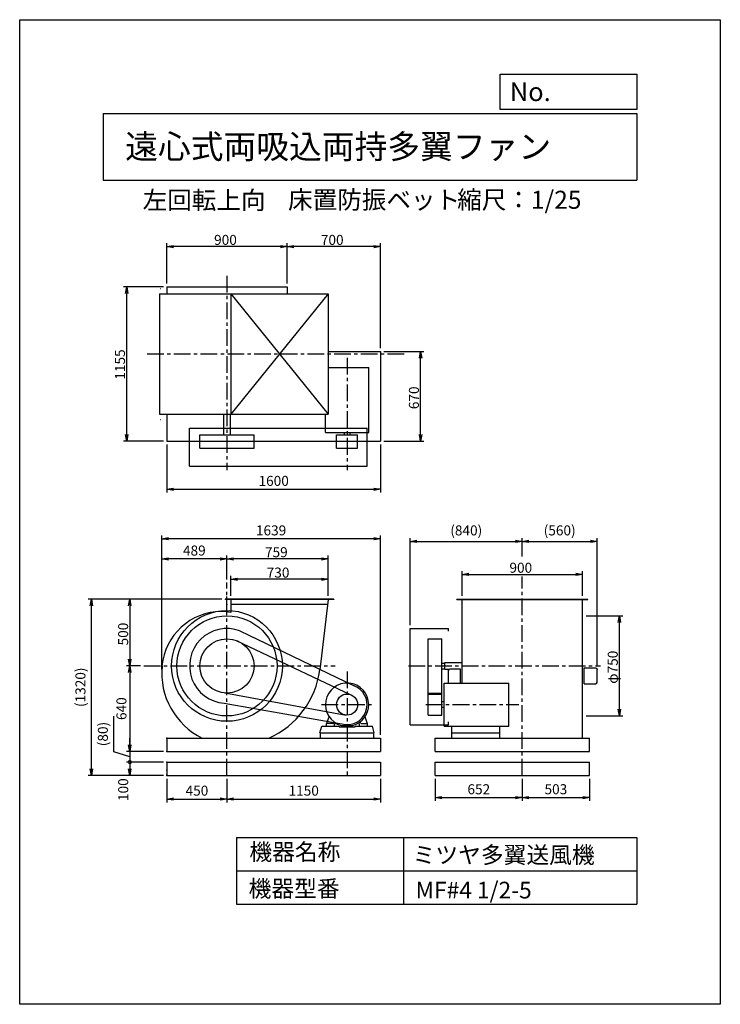
# Model space of a CAD drawing. Extents: x 0 to 5250, y 0 to 7375.
import ezdxf

# ---------------------------------------------------------------- set-up
doc = ezdxf.new("R2010")
doc.units = 0
doc.header["$LTSCALE"] = 100
doc.header["$MEASUREMENT"] = 0
doc.linetypes.add('CENTER', pattern=[2, 1.25, -0.25, 0.25, -0.25])
doc.layers.get('0').update_dxf_attribs({"linetype": 'CONTINUOUS'})
doc.layers.get('DEFPOINTS').update_dxf_attribs({"linetype": 'CONTINUOUS'})
for name, color, linetype in [('1', 4, 'CONTINUOUS'), ('2', 3, 'CENTER'), ('3', 2, 'CONTINUOUS'), ('4', 7, 'CONTINUOUS')]:
    doc.layers.add(name, color=color, linetype=linetype)
doc.styles.get("Standard").update_dxf_attribs({"font": 'simplex.shx', "bigfont": 'extfont.shx'})
doc.dimstyles.new('IGA', dxfattribs={"dimscale": 2, "dimtxt": 3, "dimasz": 2, "dimexe": 1, "dimexo": 0.5, "dimgap": 1, "dimtad": 1, "dimdec": 3, "dimdsep": 46, "dimtxsty": 'STANDARD', "dimsah": 1, "dimcen": 0, "dimadec": 0, "dimazin": 0, "dimtp": 1, "dimtm": 1, "dimtfac": 10, "dimtdec": 3, "dimtofl": 0, "dimtmove": 2, "dimatfit": 3, "dimfxl": 1, "dimtolj": 1, "dimarcsym": 0})
doc.dimstyles.get("Standard").update_dxf_attribs({"dimtxt": 0.18, "dimasz": 0.18, "dimexe": 0.18, "dimexo": 0.0625, "dimgap": 0.09, "dimtad": 0, "dimtih": 1, "dimtoh": 1, "dimdec": 4, "dimzin": 0, "dimdsep": 46, "dimtxsty": 'STANDARD', "dimcen": 0.09, "dimadec": 0, "dimazin": 0, "dimtfac": 1, "dimtdec": 4, "dimtofl": 0, "dimtmove": 0, "dimatfit": 3, "dimfxl": 1, "dimtolj": 1, "dimtzin": 0, "dimarcsym": 0})

# ---------------------------------------------------------------- blocks, each defined once
blk = doc.blocks.new('_OPEN')
at = {"color": 0, "linetype": 'ByBlock'}
for p, q in [((-1, 0.17), (0, 0)), ((0, 0), (-1, -0.17)), ((0, 0), (-1, 0))]:
    blk.add_line(p, q, dxfattribs=at)
blk = doc.blocks.new('*D4')
at = {"linetype": 'ByBlock'}
for p, q in [((709.7, 1033.6), (709.7, 1182.6)), ((1439.7, 1033.6), (1439.7, 1182.6)), ((1389.7, 1157.6), (759.7, 1157.6))]:
    blk.add_line(p, q, dxfattribs=at)
at = {"layer": 'DEFPOINTS', "color": 0, "linetype": 'ByBlock'}
for p in [(709.7, 1157.6), (709.7, 1008.6), (1439.7, 1008.6)]:
    blk.add_point(p, dxfattribs=at)
at = {"linetype": 'ByBlock', "xscale": 50, "yscale": 50, "zscale": 50, "rotation": 180}
blk.add_blockref('_OPEN', (709.7, 1157.6), dxfattribs=at)
at = {"linetype": 'ByBlock', "xscale": 50, "yscale": 50, "zscale": 50}
blk.add_blockref('_OPEN', (1439.7, 1157.6), dxfattribs=at)
at = {"layer": '3'}
blk.add_text('730', height=75, dxfattribs=at).set_placement((978.3, 1170.1))
blk = doc.blocks.new('*D5')
at = {"linetype": 'ByBlock'}
for p, q in [((680.7, 1155.9), (680.7, 1335.4)), ((1439.7, 1033.6), (1439.7, 1335.4)), ((1389.7, 1310.4), (730.7, 1310.4))]:
    blk.add_line(p, q, dxfattribs=at)
at = {"layer": 'DEFPOINTS', "color": 0, "linetype": 'ByBlock'}
for p in [(680.7, 1310.4), (680.7, 1130.9), (1439.7, 1008.6)]:
    blk.add_point(p, dxfattribs=at)
at = {"linetype": 'ByBlock', "xscale": 50, "yscale": 50, "zscale": 50, "rotation": 180}
blk.add_blockref('_OPEN', (680.7, 1310.4), dxfattribs=at)
at = {"linetype": 'ByBlock', "xscale": 50, "yscale": 50, "zscale": 50}
blk.add_blockref('_OPEN', (1439.7, 1310.4), dxfattribs=at)
at = {"layer": '3'}
blk.add_text('759', height=75, dxfattribs=at).set_placement((965.6, 1322.9))
blk = doc.blocks.new('*D6')
at = {"linetype": 'ByBlock'}
for p, q in [((3394.3, 1033.8), (3394.3, 1219.1)), ((3444.3, 1194.1), (4244.3, 1194.1)), ((4294.3, 1033.8), (4294.3, 1219.1))]:
    blk.add_line(p, q, dxfattribs=at)
at = {"layer": 'DEFPOINTS', "color": 0, "linetype": 'ByBlock'}
for p in [(4294.3, 1194.1), (3394.3, 1008.8), (4294.3, 1008.8)]:
    blk.add_point(p, dxfattribs=at)
at = {"linetype": 'ByBlock', "xscale": 50, "yscale": 50, "zscale": 50, "rotation": 180}
blk.add_blockref('_OPEN', (3394.3, 1194.1), dxfattribs=at)
at = {"linetype": 'ByBlock', "xscale": 50, "yscale": 50, "zscale": 50}
blk.add_blockref('_OPEN', (4294.3, 1194.1), dxfattribs=at)
at = {"layer": '3'}
blk.add_text('900', height=75, dxfattribs=at).set_placement((3747.8, 1206.6))
blk = doc.blocks.new('*D10')
at = {"linetype": 'ByBlock'}
for p, q in [((4321.6, 883.6), (4597.1, 883.6)), ((4572.1, 183.6), (4572.1, 833.6)), ((4321.6, 133.6), (4597.1, 133.6))]:
    blk.add_line(p, q, dxfattribs=at)
at = {"layer": 'DEFPOINTS', "color": 0, "linetype": 'ByBlock'}
for p in [(4296.6, 883.6), (4572.1, 883.6), (4296.6, 133.6)]:
    blk.add_point(p, dxfattribs=at)
at = {"linetype": 'ByBlock', "xscale": 50, "yscale": 50, "zscale": 50}
for p, rotation in [((4572.1, 883.6), 90), ((4572.1, 133.6), 270)]:
    blk.add_blockref('_OPEN', p, dxfattribs=dict(at, rotation=rotation))
at = {"layer": '3'}
blk.add_text('φ750', height=75, rotation=90, dxfattribs=at).set_placement((4559.6, 374.7))
blk = doc.blocks.new('*D12')
at = {"linetype": 'ByBlock'}
for p, q in [((1855.7, 3443.5), (2156.6, 3443.5)), ((2131.6, 2823.5), (2131.6, 3393.5)), ((1855.7, 2773.5), (2156.6, 2773.5))]:
    blk.add_line(p, q, dxfattribs=at)
at = {"layer": 'DEFPOINTS', "color": 0, "linetype": 'ByBlock'}
for p in [(1830.7, 3443.5), (2131.6, 3443.5), (1830.7, 2773.5)]:
    blk.add_point(p, dxfattribs=at)
at = {"linetype": 'ByBlock', "xscale": 50, "yscale": 50, "zscale": 50}
for p, rotation in [((2131.6, 3443.5), 90), ((2131.6, 2773.5), 270)]:
    blk.add_blockref('_OPEN', p, dxfattribs=dict(at, rotation=rotation))
at = {"layer": '3'}
blk.add_text('670', height=75, rotation=90, dxfattribs=at).set_placement((2119.1, 3012.1))
blk = doc.blocks.new('*D13')
at = {"linetype": 'ByBlock'}
for p, q in [((230.7, 3953.5), (230.7, 4255.2)), ((1080.7, 4230.2), (280.7, 4230.2)), ((1130.7, 3953.5), (1130.7, 4255.2))]:
    blk.add_line(p, q, dxfattribs=at)
at = {"layer": 'DEFPOINTS', "color": 0, "linetype": 'ByBlock'}
for p in [(230.7, 4230.2), (230.7, 3928.5), (1130.7, 3928.5)]:
    blk.add_point(p, dxfattribs=at)
at = {"linetype": 'ByBlock', "xscale": 50, "yscale": 50, "zscale": 50, "rotation": 180}
blk.add_blockref('_OPEN', (230.7, 4230.2), dxfattribs=at)
at = {"linetype": 'ByBlock', "xscale": 50, "yscale": 50, "zscale": 50}
blk.add_blockref('_OPEN', (1130.7, 4230.2), dxfattribs=at)
at = {"layer": '3'}
blk.add_text('900', height=75, dxfattribs=at).set_placement((584.3, 4242.7))
blk = doc.blocks.new('*D14')
at = {"linetype": 'ByBlock'}
for p, q in [((1130.7, 3953.5), (1130.7, 4255.2)), ((1780.7, 4230.2), (1180.7, 4230.2)), ((1830.7, 3468.5), (1830.7, 4255.2))]:
    blk.add_line(p, q, dxfattribs=at)
at = {"layer": 'DEFPOINTS', "color": 0, "linetype": 'ByBlock'}
for p in [(1130.7, 4230.2), (1130.7, 3928.5), (1830.7, 3443.5)]:
    blk.add_point(p, dxfattribs=at)
at = {"linetype": 'ByBlock', "xscale": 50, "yscale": 50, "zscale": 50, "rotation": 180}
blk.add_blockref('_OPEN', (1130.7, 4230.2), dxfattribs=at)
at = {"linetype": 'ByBlock', "xscale": 50, "yscale": 50, "zscale": 50}
blk.add_blockref('_OPEN', (1830.7, 4230.2), dxfattribs=at)
at = {"layer": '3'}
blk.add_text('700', height=75, dxfattribs=at).set_placement((1384.3, 4242.7))
blk = doc.blocks.new('*D15')
at = {"linetype": 'ByBlock'}
for p, q in [((205.7, 3928.5), (-95.7, 3928.5)), ((-70.7, 2823.5), (-70.7, 3878.5)), ((205.7, 2773.5), (-95.7, 2773.5))]:
    blk.add_line(p, q, dxfattribs=at)
at = {"layer": 'DEFPOINTS', "color": 0, "linetype": 'ByBlock'}
for p in [(-70.7, 3928.5), (230.7, 3928.5), (230.7, 2773.5)]:
    blk.add_point(p, dxfattribs=at)
at = {"linetype": 'ByBlock', "xscale": 50, "yscale": 50, "zscale": 50}
for p, rotation in [((-70.7, 3928.5), 90), ((-70.7, 2773.5), 270)]:
    blk.add_blockref('_OPEN', p, dxfattribs=dict(at, rotation=rotation))
at = {"layer": '3'}
blk.add_text('1155', height=75, rotation=90, dxfattribs=at).set_placement((-83.2, 3233.2))
blk = doc.blocks.new('*D16')
at = {"linetype": 'ByBlock'}
for p, q in [((642.7, 1008.6), (-72.4, 1008.6)), ((-47.4, 958.6), (-47.4, 558.6)), ((33.4, 508.6), (-72.4, 508.6))]:
    blk.add_line(p, q, dxfattribs=at)
at = {"layer": 'DEFPOINTS', "color": 0, "linetype": 'ByBlock'}
for p in [(667.7, 1008.6), (-47.4, 508.6), (58.4, 508.6)]:
    blk.add_point(p, dxfattribs=at)
at = {"linetype": 'ByBlock', "xscale": 50, "yscale": 50, "zscale": 50}
for p, rotation in [((-47.4, 1008.6), 90), ((-47.4, 508.6), 270)]:
    blk.add_blockref('_OPEN', p, dxfattribs=dict(at, rotation=rotation))
at = {"layer": '3'}
blk.add_text('500', height=75, rotation=90, dxfattribs=at).set_placement((-59.9, 662.2))
blk = doc.blocks.new('*D30')
at = {"layer": '3', "color": 0, "lineweight": -2}
for p, q in [((2926.3, 2839.6), (2926.3, 3492.5)), ((2976.3, 3467.5), (3716.3, 3467.5)), ((3766.3, 3354.4), (3766.3, 3492.5))]:
    blk.add_line(p, q, dxfattribs=at)
at = {"layer": 'DEFPOINTS', "color": 0}
for p in [(3766.3, 3467.5), (3766.3, 3329.4), (2926.3, 2814.6)]:
    blk.add_point(p, dxfattribs=at)
at = {"layer": '3', "color": 0, "lineweight": -2, "xscale": 50, "yscale": 50, "zscale": 50, "rotation": 180}
blk.add_blockref('_OPEN', (2926.3, 3467.5), dxfattribs=at)
at = {"layer": '3', "color": 0, "lineweight": -2, "xscale": 50, "yscale": 50, "zscale": 50}
blk.add_blockref('_OPEN', (3766.3, 3467.5), dxfattribs=at)
at = {"layer": '3', "color": 0, "insert": (3346.3, 3549.7), "char_height": 75, "attachment_point": 5}
blk.add_mtext('\\A1;(840)', dxfattribs=at)
blk = doc.blocks.new('*D31')
at = {"layer": '3', "color": 0, "lineweight": -2}
for p, q in [((3766.3, 3354.4), (3766.3, 3492.5)), ((3816.3, 3467.5), (4276.3, 3467.5)), ((4326.3, 2534.4), (4326.3, 3492.5))]:
    blk.add_line(p, q, dxfattribs=at)
at = {"layer": 'DEFPOINTS', "color": 0}
for p in [(4326.3, 3467.5), (3766.3, 3329.4), (4326.3, 2509.4)]:
    blk.add_point(p, dxfattribs=at)
at = {"layer": '3', "color": 0, "lineweight": -2, "xscale": 50, "yscale": 50, "zscale": 50, "rotation": 180}
blk.add_blockref('_OPEN', (3766.3, 3467.5), dxfattribs=at)
at = {"layer": '3', "color": 0, "lineweight": -2, "xscale": 50, "yscale": 50, "zscale": 50}
blk.add_blockref('_OPEN', (4326.3, 3467.5), dxfattribs=at)
at = {"layer": '3', "color": 0, "insert": (4046.3, 3549.7), "char_height": 75, "attachment_point": 5}
blk.add_mtext('\\A1;(560)', dxfattribs=at)
blk = doc.blocks.new('*D39')
at = {"layer": '3', "color": 0, "lineweight": -2}
for p, q in [((1103.2, 4194), (1103.2, 3833.2)), ((2703.2, 4194), (2703.2, 3833.2)), ((1153.2, 3858.2), (2653.2, 3858.2))]:
    blk.add_line(p, q, dxfattribs=at)
at = {"layer": 'DEFPOINTS', "color": 0}
for p in [(1103.2, 4219), (2703.2, 4219), (2703.2, 3858.2)]:
    blk.add_point(p, dxfattribs=at)
at = {"layer": '3', "color": 0, "lineweight": -2, "xscale": 50, "yscale": 50, "zscale": 50, "rotation": 180}
blk.add_blockref('_OPEN', (1103.2, 3858.2), dxfattribs=at)
at = {"layer": '3', "color": 0, "lineweight": -2, "xscale": 50, "yscale": 50, "zscale": 50}
blk.add_blockref('_OPEN', (2703.2, 3858.2), dxfattribs=at)
at = {"layer": '3', "color": 0, "insert": (1903.2, 3920.7), "char_height": 75, "attachment_point": 5}
blk.add_mtext('\\A1;1600', dxfattribs=at)
blk = doc.blocks.new('*D40')
at = {"layer": '3', "color": 0, "lineweight": -2}
for p, q in [((3114.3, 1689.6), (3114.3, 1523.4)), ((3766.3, 1689.6), (3766.3, 1523.4)), ((3164.3, 1548.4), (3716.3, 1548.4))]:
    blk.add_line(p, q, dxfattribs=at)
at = {"layer": 'DEFPOINTS', "color": 0}
for p in [(3114.3, 1714.6), (3766.3, 1714.6), (3766.3, 1548.4)]:
    blk.add_point(p, dxfattribs=at)
at = {"layer": '3', "color": 0, "lineweight": -2, "xscale": 50, "yscale": 50, "zscale": 50, "rotation": 180}
blk.add_blockref('_OPEN', (3114.3, 1548.4), dxfattribs=at)
at = {"layer": '3', "color": 0, "lineweight": -2, "xscale": 50, "yscale": 50, "zscale": 50}
blk.add_blockref('_OPEN', (3766.3, 1548.4), dxfattribs=at)
at = {"layer": '3', "color": 0, "insert": (3440.3, 1610.9), "char_height": 75, "attachment_point": 5}
blk.add_mtext('\\A1;652', dxfattribs=at)
blk = doc.blocks.new('*D41')
at = {"layer": '3', "color": 0, "lineweight": -2}
for p, q in [((3766.3, 1689.6), (3766.3, 1523.4)), ((4269.3, 1689.6), (4269.3, 1523.4)), ((3816.3, 1548.4), (4219.3, 1548.4))]:
    blk.add_line(p, q, dxfattribs=at)
at = {"layer": 'DEFPOINTS', "color": 0}
for p in [(3766.3, 1714.6), (4269.3, 1714.6), (4269.3, 1548.4)]:
    blk.add_point(p, dxfattribs=at)
at = {"layer": '3', "color": 0, "lineweight": -2, "xscale": 50, "yscale": 50, "zscale": 50, "rotation": 180}
blk.add_blockref('_OPEN', (3766.3, 1548.4), dxfattribs=at)
at = {"layer": '3', "color": 0, "lineweight": -2, "xscale": 50, "yscale": 50, "zscale": 50}
blk.add_blockref('_OPEN', (4269.3, 1548.4), dxfattribs=at)
at = {"layer": '3', "color": 0, "insert": (4017.8, 1610.9), "char_height": 75, "attachment_point": 5}
blk.add_mtext('\\A1;503', dxfattribs=at)
blk = doc.blocks.new('*D42')
at = {"layer": '3', "color": 0, "lineweight": -2}
for p, q in [((1103.2, 1689.6), (1103.2, 1512.8)), ((1553.2, 1689.6), (1553.2, 1512.8)), ((1153.2, 1537.8), (1503.2, 1537.8))]:
    blk.add_line(p, q, dxfattribs=at)
at = {"layer": 'DEFPOINTS', "color": 0}
for p in [(1103.2, 1714.6), (1553.2, 1714.6), (1553.2, 1537.8)]:
    blk.add_point(p, dxfattribs=at)
at = {"layer": '3', "color": 0, "lineweight": -2, "xscale": 50, "yscale": 50, "zscale": 50, "rotation": 180}
blk.add_blockref('_OPEN', (1103.2, 1537.8), dxfattribs=at)
at = {"layer": '3', "color": 0, "lineweight": -2, "xscale": 50, "yscale": 50, "zscale": 50}
blk.add_blockref('_OPEN', (1553.2, 1537.8), dxfattribs=at)
at = {"layer": '3', "color": 0, "insert": (1328.2, 1600.3), "char_height": 75, "attachment_point": 5}
blk.add_mtext('\\A1;450', dxfattribs=at)
blk = doc.blocks.new('*D43')
at = {"layer": '3', "color": 0, "lineweight": -2}
for p, q in [((1553.2, 1689.6), (1553.2, 1512.8)), ((2703.2, 1689.6), (2703.2, 1512.8)), ((1603.2, 1537.8), (2653.2, 1537.8))]:
    blk.add_line(p, q, dxfattribs=at)
at = {"layer": 'DEFPOINTS', "color": 0}
for p in [(1553.2, 1714.6), (2703.2, 1714.6), (2703.2, 1537.8)]:
    blk.add_point(p, dxfattribs=at)
at = {"layer": '3', "color": 0, "lineweight": -2, "xscale": 50, "yscale": 50, "zscale": 50, "rotation": 180}
blk.add_blockref('_OPEN', (1553.2, 1537.8), dxfattribs=at)
at = {"layer": '3', "color": 0, "lineweight": -2, "xscale": 50, "yscale": 50, "zscale": 50}
blk.add_blockref('_OPEN', (2703.2, 1537.8), dxfattribs=at)
at = {"layer": '3', "color": 0, "insert": (2128.2, 1600.3), "char_height": 75, "attachment_point": 5}
blk.add_mtext('\\A1;1150', dxfattribs=at)
blk = doc.blocks.new('*D45')
at = {"layer": '3', "color": 0, "lineweight": -2}
for p, q in [((1064.2, 2506.6), (1064.2, 3361.4)), ((1503.2, 3336.4), (1114.2, 3336.4)), ((1553.2, 3185.5), (1553.2, 3361.4))]:
    blk.add_line(p, q, dxfattribs=at)
at = {"layer": 'DEFPOINTS', "color": 0}
for p in [(1064.2, 3336.4), (1553.2, 3160.5), (1064.2, 2481.6)]:
    blk.add_point(p, dxfattribs=at)
at = {"layer": '3', "color": 0, "lineweight": -2, "xscale": 50, "yscale": 50, "zscale": 50, "rotation": 180}
blk.add_blockref('_OPEN', (1064.2, 3336.4), dxfattribs=at)
at = {"layer": '3', "color": 0, "lineweight": -2, "xscale": 50, "yscale": 50, "zscale": 50}
blk.add_blockref('_OPEN', (1553.2, 3336.4), dxfattribs=at)
at = {"layer": '3', "color": 0, "insert": (1308.7, 3398.9), "char_height": 75, "attachment_point": 5}
blk.add_mtext('\\A1;489', dxfattribs=at)
blk = doc.blocks.new('*D46')
at = {"layer": '3', "color": 0, "lineweight": -2}
for p, q in [((1064.2, 2506.6), (1064.2, 3512.3)), ((2653.2, 3487.3), (1114.2, 3487.3)), ((2703.2, 2019.6), (2703.2, 3512.3))]:
    blk.add_line(p, q, dxfattribs=at)
at = {"layer": 'DEFPOINTS', "color": 0}
for p in [(1064.2, 3487.3), (1064.2, 2481.6), (2703.2, 1994.6)]:
    blk.add_point(p, dxfattribs=at)
at = {"layer": '3', "color": 0, "lineweight": -2, "xscale": 50, "yscale": 50, "zscale": 50, "rotation": 180}
blk.add_blockref('_OPEN', (1064.2, 3487.3), dxfattribs=at)
at = {"layer": '3', "color": 0, "lineweight": -2, "xscale": 50, "yscale": 50, "zscale": 50}
blk.add_blockref('_OPEN', (2703.2, 3487.3), dxfattribs=at)
at = {"layer": '3', "color": 0, "insert": (1883.7, 3549.8), "char_height": 75, "attachment_point": 5}
blk.add_mtext('\\A1;1639', dxfattribs=at)
blk = doc.blocks.new('*D47')
at = {"layer": '3', "color": 0, "lineweight": -2}
for p, q in [((1515.2, 3034.6), (512.4, 3034.6)), ((537.4, 1764.6), (537.4, 2984.6)), ((1078.2, 1714.6), (512.4, 1714.6))]:
    blk.add_line(p, q, dxfattribs=at)
at = {"layer": 'DEFPOINTS', "color": 0}
for p in [(537.4, 3034.6), (1540.2, 3034.6), (1103.2, 1714.6)]:
    blk.add_point(p, dxfattribs=at)
at = {"layer": '3', "color": 0, "lineweight": -2, "xscale": 50, "yscale": 50, "zscale": 50}
for p, rotation in [((537.4, 3034.6), 90), ((537.4, 1714.6), 270)]:
    blk.add_blockref('_OPEN', p, dxfattribs=dict(at, rotation=rotation))
at = {"layer": '3', "color": 0, "insert": (455.3, 2374.6), "char_height": 75, "attachment_point": 5, "rotation": 90}
blk.add_mtext('\\A1;(1320)', dxfattribs=at)
blk = doc.blocks.new('*D48')
at = {"layer": '3', "color": 0, "lineweight": -2}
for p, q in [((906, 2534.6), (800.1, 2534.6)), ((825.1, 2484.6), (825.1, 1944.6)), ((1078.2, 1894.6), (800.1, 1894.6))]:
    blk.add_line(p, q, dxfattribs=at)
at = {"layer": 'DEFPOINTS', "color": 0}
for p in [(931, 2534.6), (825.1, 1894.6), (1103.2, 1894.6)]:
    blk.add_point(p, dxfattribs=at)
at = {"layer": '3', "color": 0, "lineweight": -2, "xscale": 50, "yscale": 50, "zscale": 50}
for p, rotation in [((825.1, 2534.6), 90), ((825.1, 1894.6), 270)]:
    blk.add_blockref('_OPEN', p, dxfattribs=dict(at, rotation=rotation))
at = {"layer": '3', "color": 0, "insert": (762.6, 2214.6), "char_height": 75, "attachment_point": 5, "rotation": 90}
blk.add_mtext('\\A1;640', dxfattribs=at)
blk = doc.blocks.new('_DotSmall')
at = {"color": 0, "linetype": 'ByBlock', "const_width": 0.5}
blk.add_lwpolyline([(-0.0625, 0, 1), (0.0625, 0, 1)], format="xyb", close=True, dxfattribs=at)
blk = doc.blocks.new('*D49')
at = {"layer": '3', "color": 0, "lineweight": -2}
for p, q in [((705.5, 1890.5), (705.5, 2158.3)), ((825.1, 1944.6), (825.1, 1994.6)), ((825.1, 1854.6), (705.5, 1890.5)), ((1078.2, 1894.6), (800.1, 1894.6)), ((825.1, 1894.6), (825.1, 1814.6)), ((825.1, 1894.6), (825.1, 1814.6)), ((1078.2, 1814.6), (800.1, 1814.6)), ((825.1, 1814.6), (825.1, 1764.6))]:
    blk.add_line(p, q, dxfattribs=at)
at = {"layer": 'DEFPOINTS', "color": 0}
for p in [(1103.2, 1894.6), (825.1, 1814.6), (1103.2, 1814.6)]:
    blk.add_point(p, dxfattribs=at)
at = {"layer": '3', "color": 0, "lineweight": -2, "xscale": 50, "yscale": 50, "zscale": 50}
for name, p, rotation in [('_OPEN', (825.1, 1894.6), 270), ('_DotSmall', (825.1, 1814.6), 90)]:
    blk.add_blockref(name, p, dxfattribs=dict(at, rotation=rotation))
at = {"layer": '3', "color": 0, "insert": (623.4, 2024.4), "char_height": 75, "attachment_point": 5, "rotation": 90}
blk.add_mtext('\\A1;(80)', dxfattribs=at)
blk = doc.blocks.new('*D50')
at = {"layer": '3', "color": 0, "lineweight": -2}
for p, q in [((1078.2, 1814.6), (800.1, 1814.6)), ((825.1, 1814.6), (825.1, 1764.6)), ((1078.2, 1714.6), (800.1, 1714.6))]:
    blk.add_line(p, q, dxfattribs=at)
at = {"layer": 'DEFPOINTS', "color": 0}
for p in [(1103.2, 1814.6), (825.1, 1714.6), (1103.2, 1714.6)]:
    blk.add_point(p, dxfattribs=at)
at = {"layer": '3', "color": 0, "lineweight": -2, "xscale": 50, "yscale": 50, "zscale": 50}
for name, p, rotation in [('_DotSmall', (825.1, 1814.6), 90), ('_OPEN', (825.1, 1714.6), 270)]:
    blk.add_blockref(name, p, dxfattribs=dict(at, rotation=rotation))
at = {"layer": '3', "color": 0, "insert": (775.7, 1607.7), "char_height": 75, "attachment_point": 5, "rotation": 90}
blk.add_mtext('\\A1;100', dxfattribs=at)

msp = doc.modelspace()

# ---------------------------------------------------------------- linework, layer by layer
at = {"layer": '1'}
for p, q in [((1047.22369, 5320.99919), (2312.22369, 5320.99919)), ((1047.22369, 5320.99919), (1047.22369, 4420.99919)), ((1053.22369, 5360.99919), (1056.22369, 5360.99919)), ((1103.22369, 5373.99919), (2003.22369, 5373.99919)), ((1103.22369, 5373.99919), (1103.22369, 5320.99919)), ((1582.22369, 5320.99919), (1582.22369, 4420.99919)), ((1582.22369, 5320.99919), (2312.22369, 4420.99919)), ((2312.22369, 5320.99919), (1582.22369, 4420.99919)), ((2003.22369, 5373.99919), (2003.22369, 5320.99919)), ((2312.22369, 5320.99919), (2312.22369, 4420.99919)), ((2312.22369, 4888.99919), (2703.22369, 4888.99919)), ((2703.22369, 4888.99919), (2703.22369, 4218.99919)), ((2312.22369, 4768.99919), (2615.22369, 4768.99919)), ((2615.22369, 4283.99919), (2615.22369, 4768.99919)), ((1047.22369, 4420.99919), (2312.22369, 4420.99919)), ((1053.22369, 4380.99919), (1056.22369, 4380.99919)), ((1103.22369, 4420.99919), (1103.22369, 4218.99919)), ((1528.22369, 4420.99919), (1528.22369, 4265.99919)), ((1578.22369, 4420.99919), (1578.22369, 4265.99919)), ((2291.22369, 4283.99919), (2291.22369, 4420.99919)), ((1273.22369, 4030.99919), (1273.22369, 4315.99919)), ((1273.22369, 4315.99919), (2603.22369, 4315.99919)), ((2291.22369, 4283.99919), (2615.22369, 4283.99919)), ((2432.22369, 4283.99919), (2432.22369, 4265.99919)), ((2474.22369, 4283.99919), (2474.22369, 4265.99919)), ((2603.22369, 4030.99919), (2603.22369, 4315.99919)), ((1103.22369, 4218.99919), (2703.22369, 4218.99919)), ((1350.02369, 4165.99919), (1350.02369, 4265.99919)), ((1350.02369, 4265.99919), (1756.42369, 4265.99919)), ((1756.42369, 4165.99919), (1756.42369, 4265.99919)), ((2374.22369, 4165.99919), (2374.22369, 4265.99919)), ((2374.22369, 4265.99919), (2532.22369, 4265.99919)), ((2532.22369, 4165.99919), (2532.22369, 4265.99919)), ((1350.02369, 4165.99919), (1756.42369, 4165.99919)), ((2374.22369, 4165.99919), (2532.22369, 4165.99919)), ((1273.22369, 4030.99919), (2603.22369, 4030.99919)), ((2354.22369, 3034.56025), (1540.22369, 3034.56025)), ((1540.22369, 3034.56025), (1540.22369, 3031.56025)), ((2354.22369, 3031.56025), (1540.22369, 3031.56025)), ((1553.22369, 3038.04206), (1553.22369, 3053.71536)), ((1582.22369, 3034.56025), (1582.22369, 2934.8039)), ((2311.86518, 3031.56025), (2248.89783, 2504.65101)), ((2354.22369, 3034.56025), (2354.22369, 3031.56025)), ((3276.30509, 3034.56025), (4256.30509, 3034.56025)), ((3276.30509, 3031.56025), (3276.30509, 3034.56025)), ((3276.30509, 3031.56025), (4256.30509, 3031.56025)), ((3316.30509, 2534.56025), (3316.30509, 3034.56025)), ((4216.30509, 2534.56025), (4216.30509, 3034.56025)), ((4256.30509, 3031.56025), (4256.30509, 3034.56025)), ((2308.77446, 2994.56025), (1582.22369, 2994.56025)), ((2926.30509, 2814.56025), (3212.30509, 2814.56025)), ((2926.30509, 2094.56025), (2926.30509, 2814.56025)), ((3212.30509, 2794.56025), (3212.30509, 2814.56025)), ((1650.55179, 2797.10023), (2505.36374, 2385.20667)), ((3061.30509, 2737.76025), (3162.30509, 2737.76025)), ((3061.30509, 2165.56025), (3061.30509, 2737.76025)), ((3162.30509, 2165.56025), (3162.30509, 2737.76025)), ((1622.64306, 2725.53457), (2480.21252, 2318.80716)), ((3162.30509, 2555.56025), (3186.30509, 2555.56025)), ((3162.30509, 2513.56025), (3186.30509, 2513.56025)), ((3186.30509, 2509.56025), (3186.30509, 2559.56025)), ((3186.30509, 2559.56025), (3316.30509, 2559.56025)), ((3186.30509, 2509.56025), (3218.20509, 2509.56025)), ((3264.00509, 2511.36025), (3223.80509, 2511.36025)), ((3303.80509, 2511.36025), (3264.00509, 2511.36025)), ((3303.80509, 2406.56025), (3303.80509, 2511.36025)), ((3316.30509, 2406.56025), (3316.30509, 2534.56025)), ((4216.30509, 1994.56025), (4216.30509, 2534.56025)), ((4228.80509, 2399.36025), (4228.80509, 2519.36025)), ((4228.80509, 2519.36025), (4268.60509, 2519.36025)), ((4268.60509, 2519.36025), (4316.30509, 2519.36025)), ((4326.30509, 2409.36025), (4326.30509, 2509.36025)), ((3213.80509, 2406.56025), (3213.80509, 2501.36025)), ((3180.30509, 2406.56025), (3665.30509, 2406.56025)), ((3180.30509, 2082.56025), (3180.30509, 2406.56025)), ((3303.80509, 2406.56025), (3316.30509, 2406.56025)), ((3665.30509, 2082.56025), (3665.30509, 2406.56025)), ((4228.80509, 2399.36025), (4268.60509, 2399.36025)), ((4268.60509, 2399.36025), (4316.30509, 2399.36025)), ((1537.37278, 2331.97943), (2447.06118, 2165.80098)), ((3061.30509, 2331.36025), (3162.30509, 2331.36025)), ((3061.30509, 2323.56025), (3162.30509, 2323.56025)), ((1533.15745, 2255.2802), (2442.47392, 2094.94594)), ((3180.30509, 2265.56025), (3162.30509, 2265.56025)), ((3180.30509, 2223.56025), (3162.30509, 2223.56025)), ((2299.22369, 2100.56025), (2318.65629, 2153.95025)), ((2607.22369, 2100.56025), (2587.79119, 2153.95025)), ((3061.30509, 2165.56025), (3162.30509, 2165.56025)), ((2250.22369, 2034.56025), (2263.26422, 2084.56025)), ((2263.26422, 2084.56025), (2393.22369, 2084.56025)), ((2299.22369, 2084.56025), (2299.22369, 2100.56025)), ((2346.01049, 2102.56025), (2301.22369, 2102.56025)), ((2358.11249, 2113.41925), (2348.13189, 2103.43825)), ((2359.22369, 2084.56025), (2359.22369, 2096.31725)), ((2368.27979, 2106.61625), (2360.10239, 2098.43825)), ((2393.22369, 2084.56025), (2393.22369, 2079.56025)), ((2393.22369, 2079.56025), (2513.22369, 2079.56025)), ((2409.54309, 2088.56025), (2496.90439, 2088.56025)), ((2513.22369, 2084.56025), (2513.22369, 2079.56025)), ((2513.22369, 2084.56025), (2642.84225, 2084.56025)), ((2538.16759, 2106.61625), (2546.34509, 2098.43825)), ((2547.22369, 2084.56025), (2547.22369, 2096.31725)), ((2558.42589, 2103.32825), (2548.33489, 2113.41925)), ((2560.43689, 2102.56025), (2605.22369, 2102.56025)), ((2607.22369, 2084.56025), (2607.22369, 2100.56025)), ((2656.22369, 2034.56025), (2642.84225, 2084.56025)), ((2926.30509, 2094.56025), (3212.30509, 2094.56025)), ((3180.30509, 2082.56025), (3665.30509, 2082.56025)), ((3212.30509, 2094.56025), (3212.30509, 2114.56025)), ((3235.53013, 2082.56025), (3235.53013, 1994.56025)), ((3596.31015, 2082.56025), (3596.31015, 1994.56025)), ((1103.22369, 1994.56025), (2703.22369, 1994.56025)), ((1103.22369, 1994.56025), (1103.22369, 1894.56025)), ((2250.22369, 2034.56025), (2656.22369, 2034.56025)), ((2253.22369, 1994.56025), (2253.22369, 2034.56025)), ((2653.22369, 1994.56025), (2653.22369, 2034.56025)), ((2703.22369, 1994.56025), (2703.22369, 1894.56025)), ((3114.30509, 1994.56025), (4269.30509, 1994.56025)), ((3114.30509, 1894.56025), (3114.30509, 1994.56025)), ((3235.53013, 2034.56025), (3596.31015, 2034.56025)), ((4269.30509, 1894.56025), (4269.30509, 1994.56025)), ((1103.22369, 1894.56025), (2703.22369, 1894.56025)), ((3114.30509, 1894.56025), (4269.30509, 1894.56025)), ((1103.22369, 1814.56025), (1103.22369, 1714.56025)), ((1103.22369, 1814.56025), (2703.22369, 1814.56025)), ((2703.22369, 1814.56025), (2703.22369, 1714.56025)), ((3114.30509, 1814.56025), (4269.30509, 1814.56025)), ((3114.30509, 1714.56025), (3114.30509, 1814.56025)), ((4269.30509, 1714.56025), (4269.30509, 1814.56025)), ((1103.22369, 1714.56025), (2703.22369, 1714.56025)), ((3114.30509, 1714.56025), (4244.30509, 1714.56025)), ((4219.30509, 1714.56025), (4269.30509, 1714.56025))]:
    msp.add_line(p, q, dxfattribs=at)
for centre, radius in [((1553.22369, 2534.56025), 415), ((1553.22369, 2534.56025), 375), ((1553.22369, 2534.56025), 203.2), ((2453.22369, 2244.56025), 79)]:
    msp.add_circle(centre, radius, dxfattribs=at)
for centre, radius, start, end in [((1512.22369, 2493.56025), 448, 90, 174.749065683), ((1512.22369, 2575.56025), 366, 78.973859519, 90), ((1553.22369, 2534.56025), 280, 69.65938635, 265.890368299), ((1606.22369, 2481.56025), 542, 174.388308567, 243.964724868), ((3223.80509, 2501.36025), 10, 90, 180), ((4316.30509, 2509.36025), 10, 360, 90), ((1606.22369, 2587.56025), 648, 293.776734366, 352.649063982), ((2453.22369, 2244.56025), 162, 0, 254.5427), ((2453.22369, 2244.56025), 150, 265.890368299, 69.65938635), ((4316.30509, 2409.36025), 10, 270, 360), ((2453.22369, 2244.56025), 162, 285.6481, 0), ((2301.22369, 2100.56025), 2, 90, 180), ((2346.01049, 2105.56025), 3, 270, 315), ((2362.22369, 2096.31725), 3, 135, 180), ((2544.22369, 2096.31725), 3, 0, 45), ((2560.43689, 2105.56025), 3, 225, 270), ((2605.22369, 2100.56025), 2, 0, 90)]:
    msp.add_arc(centre, radius, start, end, dxfattribs=at)
for p in [(1553.22369, 2994.74282), (4326.30509, 2509.36025), (3213.80509, 2501.36025), (1103.22369, 1994.56025), (1103.22369, 1994.56025), (1103.22369, 1994.56025), (1103.22369, 1994.56025), (1103.22369, 1894.56025), (1103.22369, 1814.56025), (1103.22369, 1814.56025), (1103.22369, 1814.56025), (1103.22369, 1814.56025), (1103.22369, 1814.56025), (1103.22369, 1814.56025), (1103.22369, 1754.56025), (1103.22369, 1754.56025), (1103.22369, 1719.56025), (1103.22369, 1719.56025), (1103.22369, 1719.56025), (1103.22369, 1719.56025), (1103.22369, 1714.56025), (1103.22369, 1714.56025), (1103.22369, 1714.56025), (1103.22369, 1714.56025), (1103.22369, 1714.56025), (1103.22369, 1714.56025)]:
    msp.add_point(p, dxfattribs=at)
at = {"layer": '2'}
for p, q in [((1553.22369, 5455.88919), (1553.22369, 4000.10799)), ((956.02549, 4870.99919), (2895.75016, 4870.99919)), ((2453.22369, 4841.91012), (2453.22369, 4000.10799)), ((3766.30509, 1714.56025), (3766.30509, 3204.63136)), ((1553.22369, 1714.56025), (1553.22369, 3160.45068)), ((930.95785, 2534.56025), (2363.07942, 2534.56025)), ((2913.89463, 2534.56025), (4352.58745, 2534.56025)), ((2453.22369, 2493.79625), (2453.22369, 1714.56025)), ((2260.36681, 2244.56025), (2650.98261, 2244.56025)), ((3044.33799, 2244.56025), (3739.25038, 2244.56025))]:
    msp.add_line(p, q, dxfattribs=at)
at = {"layer": '4'}
for p, q in [((0, 0), (0, 7375)), ((0, 7375), (5250, 7375)), ((5250, 7375), (5250, 7375)), ((5250, 7375), (5250, 0)), ((3601.54356, 6703.15896), (3601.54356, 6966.63065)), ((3601.54356, 6966.63065), (4625, 6966.63065)), ((4625, 6966.63065), (4625, 6703.15896)), ((625, 6673.52189), (4625, 6673.52189)), ((625, 6673.52189), (625, 6173.52189)), ((4625, 6703.15896), (3601.54356, 6703.15896)), ((4625, 6673.52189), (4625, 6173.52189)), ((625, 6173.52189), (4625, 6173.52189)), ((1625, 1250), (1625, 750)), ((1625, 1250), (4625, 1250)), ((2875, 1250), (2875, 750)), ((4625, 1250), (4625, 750)), ((1625, 1000), (4625, 1000)), ((1625, 750), (4625, 750)), ((5250, 0), (0, 0))]:
    msp.add_line(p, q, dxfattribs=at)

# ---------------------------------------------------------------- texts
for s, height, p in [('No.', 140, (3672.4239, 6765.1527)), ('遠心式両吸込両持多翼ファン', 180, (790.41898, 6334.70244)), ('左回転上向', 135, (921.49656, 5955.79869)), ('床置防振ベット', 135, (2011.14364, 5958.5721)), ('縮尺：1/25', 135, (3278.24016, 5958.5721)), ('機器名称', 125, (1721.2552, 1078.85756)), ('ミツヤ多翼送風機', 125, (2944.19686, 1056.42942)), ('機器型番', 125, (1715.64527, 804.11289)), ('MF#4 1/2-5', 125, (2966.63624, 792.89896))]:
    msp.add_text(s, height=height, dxfattribs=at).set_placement(p)

# ---------------------------------------------------------------- dimensions: what is measured, and where the dimension line sits
at = {"layer": '3'}
for base, p1, p2, picture, middle, set_off in [((1103.22369, 5675.63124), (2003.22369, 5373.99919), (1103.22369, 5373.99919), '*D13', (1553.22369, 5725.63124), (872.51171, 1445.46588)), ((2003.22369, 5675.63124), (2703.22369, 4888.99919), (2003.22369, 5373.99919), '*D14', (2353.22369, 5725.63124), (872.51171, 1445.46588)), ((1553.22369, 3336.37641), (2312.22369, 3034.56025), (1553.22369, 3156.82609), '*D5', (1932.72369, 3386.37641), (872.51171, 2025.96677)), ((1582.22369, 3183.56764), (2312.22369, 3034.56025), (1582.22369, 3034.56025), '*D4', (1947.22369, 3233.56764), (872.51171, 2025.96677)), ((4216.30509, 3220.07822), (3316.30509, 3034.76914), (4216.30509, 3034.76913), '*D6', (3766.30509, 3270.07822), (-77.96699, 2025.96677))]:
    dim = msp.add_linear_dim(base=base, p1=p1, p2=p2, dimstyle='Standard', override={"dimscale": 25}, dxfattribs=at)
    dim.commit()
    dim.dimension.update_dxf_attribs({"geometry": picture, "text_midpoint": middle, "insert": set_off})
for base, p1, p2, picture, middle, set_off in [((801.82648, 5373.99919), (1103.22369, 4218.99919), (1103.22369, 5373.99919), '*D15', (751.82648, 4796.49919), (872.51171, 1445.46588)), ((3004.09419, 4888.99919), (2703.22369, 4218.99919), (2703.22369, 4888.99919), '*D12', (2954.09419, 4553.99919), (872.51171, 1445.46588)), ((825.1387, 2534.56025), (1540.22369, 3034.56025), (930.95785, 2534.56025), '*D16', (775.1387, 2784.56025), (872.51171, 2025.96677))]:
    dim = msp.add_linear_dim(base=base, p1=p1, p2=p2, angle=270, dimstyle='Standard', override={"dimscale": 25}, dxfattribs=at)
    dim.commit()
    dim.dimension.update_dxf_attribs({"geometry": picture, "text_midpoint": middle, "insert": set_off})
for base, p1, p2, override, picture, middle in [((2703.22369, 3858.18312), (1103.22369, 4218.99919), (2703.22369, 4218.99919), {"dimscale": 25, "dimexo": 1, "dimdec": 4, "dimblk1": 'OPEN', "dimblk2": 'OPEN', "dimtdec": 4, "dimtofl": 1, "dimtmove": 0, "dimldrblk": 'OPEN', "dimtzin": 0}, '*D39', (1903.22369, 3920.68312)), ((1064.22369, 3487.25768), (2703.22369, 1994.56025), (1064.22369, 2481.56025), {"dimscale": 25, "dimexo": 1, "dimdec": 4, "dimblk1": 'OPEN', "dimblk2": 'OPEN', "dimtdec": 4, "dimtofl": 1, "dimtmove": 0, "dimldrblk": 'OPEN', "dimtzin": 0}, '*D46', (1883.72369, 3549.75768)), ((3766.30509, 3467.51435), (2926.30509, 2814.56025), (3766.30509, 3329.43396), {"dimscale": 25, "dimexo": 1, "dimdec": 4, "dimpost": '(<>)', "dimblk1": 'OPEN', "dimblk2": 'OPEN', "dimtdec": 4, "dimtofl": 1, "dimtmove": 0, "dimldrblk": 'OPEN', "dimtzin": 0}, '*D30', (3346.30509, 3549.65721)), ((4326.30509, 3467.51435), (3766.30509, 3329.43396), (4326.30509, 2509.36025), {"dimscale": 25, "dimexo": 1, "dimdec": 4, "dimpost": '(<>)', "dimblk1": 'OPEN', "dimblk2": 'OPEN', "dimtdec": 4, "dimtofl": 1, "dimtmove": 1, "dimldrblk": 'OPEN', "dimtzin": 0}, '*D31', (4046.30509, 3549.65721)), ((1064.22369, 3336.37641), (1553.22369, 3160.45068), (1064.22369, 2481.56025), {"dimscale": 25, "dimexo": 1, "dimdec": 4, "dimblk1": 'OPEN', "dimblk2": 'OPEN', "dimtdec": 4, "dimtofl": 1, "dimtmove": 0, "dimldrblk": 'OPEN', "dimtzin": 0}, '*D45', (1308.72369, 3398.87641)), ((1553.22369, 1537.84143), (1103.22369, 1714.56025), (1553.22369, 1714.56025), {"dimscale": 25, "dimexo": 1, "dimdec": 4, "dimblk1": 'OPEN', "dimblk2": 'OPEN', "dimtdec": 4, "dimtofl": 1, "dimtmove": 0, "dimldrblk": 'OPEN', "dimtzin": 0}, '*D42', (1328.22369, 1600.34143)), ((2703.22369, 1537.84143), (1553.22369, 1714.56025), (2703.22369, 1714.56025), {"dimscale": 25, "dimexo": 1, "dimdec": 4, "dimblk1": 'OPEN', "dimblk2": 'OPEN', "dimtdec": 4, "dimtofl": 1, "dimtmove": 1, "dimldrblk": 'OPEN', "dimtzin": 0}, '*D43', (2128.22369, 1600.34143)), ((3766.30509, 1548.40747), (3114.30509, 1714.56025), (3766.30509, 1714.56025), {"dimscale": 25, "dimexo": 1, "dimdec": 4, "dimblk1": 'OPEN', "dimblk2": 'OPEN', "dimtdec": 4, "dimtofl": 1, "dimtmove": 0, "dimldrblk": 'OPEN', "dimtzin": 0}, '*D40', (3440.30509, 1610.90747)), ((4269.30509, 1548.40747), (3766.30509, 1714.56025), (4269.30509, 1714.56025), {"dimscale": 25, "dimexo": 1, "dimdec": 4, "dimblk1": 'OPEN', "dimblk2": 'OPEN', "dimtdec": 4, "dimtofl": 1, "dimtmove": 1, "dimldrblk": 'OPEN', "dimtzin": 0}, '*D41', (4017.80509, 1610.90747))]:
    dim = msp.add_linear_dim(base=base, p1=p1, p2=p2, dimstyle='IGA', override=override, dxfattribs=at)
    dim.commit()
    dim.dimension.update_dxf_attribs({"geometry": picture, "text_midpoint": middle})
for base, p1, p2, override, picture, middle in [((537.42112, 3034.56025), (1103.22369, 1714.56025), (1540.22369, 3034.56025), {"dimscale": 25, "dimexo": 1, "dimdec": 4, "dimblk1": 'OPEN', "dimblk2": 'OPEN', "dimtdec": 4, "dimtofl": 1, "dimtmove": 0, "dimldrblk": 'OPEN', "dimtzin": 0}, '*D47', (455.27826, 2374.56025)), ((825.1387, 1814.56025), (1103.22369, 1894.56025), (1103.22369, 1814.56025), {"dimscale": 25, "dimexo": 1, "dimdec": 4, "dimblk1": 'OPEN', "dimblk2": 'DotSmall', "dimtdec": 4, "dimtofl": 1, "dimtmove": 1, "dimldrblk": 'OPEN', "dimtzin": 0}, '*D49', (623.35299, 1915.45311))]:
    dim = msp.add_linear_dim(base=base, p1=p1, p2=p2, angle=90, text='(<>)', dimstyle='IGA', override=override, dxfattribs=at)
    dim.commit()
    dim.dimension.update_dxf_attribs({"geometry": picture, "text_midpoint": middle})
dim = msp.add_linear_dim(base=(4494.08722, 2909.56025), p1=(4218.60509, 2159.56025), p2=(4218.60509, 2909.56025), angle=90, text='φ<>', dimstyle='Standard', override={"dimscale": 25}, dxfattribs=at)
dim.commit()
dim.dimension.update_dxf_attribs({"geometry": '*D10', "text_midpoint": (4444.08722, 2534.56025), "insert": (-77.96699, 2025.96677)})
dim = msp.add_linear_dim(base=(825.1387, 1894.56025), p1=(930.95785, 2534.56025), p2=(1103.22369, 1894.56025), angle=90, dimstyle='IGA', override={"dimscale": 25, "dimexo": 1, "dimdec": 4, "dimblk1": 'OPEN', "dimblk2": 'OPEN', "dimtdec": 4, "dimtofl": 1, "dimtmove": 0, "dimldrblk": 'OPEN', "dimtzin": 0}, dxfattribs=at)
dim.commit()
dim.dimension.update_dxf_attribs({"geometry": '*D48', "text_midpoint": (762.6387, 2214.56025)})
dim = msp.add_linear_dim(base=(825.1387, 1714.56025), p1=(1103.22369, 1814.56025), p2=(1103.22369, 1714.56025), angle=90, dimstyle='IGA', override={"dimscale": 25, "dimexo": 1, "dimdec": 4, "dimblk1": 'DotSmall', "dimblk2": 'OPEN', "dimtdec": 4, "dimtofl": 1, "dimtmove": 1, "dimldrblk": 'OPEN', "dimtzin": 0}, dxfattribs=at)
dim.commit()
dim.dimension.update_dxf_attribs({"geometry": '*D50', "text_midpoint": (838.23576, 1607.66549), "dimtype": 160})

doc.saveas('drawing.dxf')
